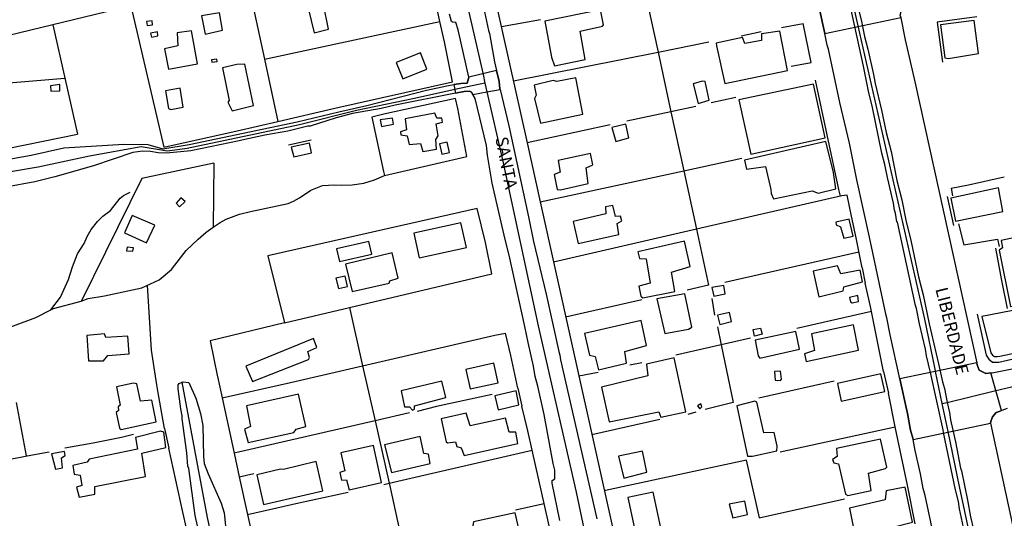
# Model space of a CAD drawing. Units: millimetres. Extents: x 187945 to 190362, y 1671518 to 1674296.
# Drawn here: x 189507 to 189706, y 1672450 to 1672550 of the extents above; entities that cross this region are included whole.
import ezdxf
from ezdxf.enums import TextEntityAlignment as Align

# ---------------------------------------------------------------- set-up
doc = ezdxf.new("R2010")
doc.units = ezdxf.units.MM
doc.header["$MEASUREMENT"] = 0
for name, color, linetype in [('IMAGEM', 7, 'Continuous'), ('V-CANTEIRO', 6, 'Continuous'), ('V-CRUZAMENTO', 1, 'Continuous'), ('V-EDIFICACAO', 30, 'Continuous'), ('V-EIXO_DE_LOGRADOURO', 3, 'Continuous'), ('V-LOTE', 1, 'Continuous'), ('V-NOME_DOS_LOGRADOUROS', 7, 'Continuous'), ('V-QUADRA', 4, 'Continuous'), ('V-TALVEGUE', 7, 'Continuous'), ('V-TESTADA', 140, 'Continuous')]:
    doc.layers.add(name, color=color, linetype=linetype)
picture_1 = doc.add_image_def('image1.jpg', size_in_pixel=(4023, 4630))

msp = doc.modelspace()

# ---------------------------------------------------------------- linework, layer by layer
at = {"layer": 'V-CANTEIRO'}
for points in [[(189700.17, 1672435.82), (189696.71, 1672451.85), (189696.5, 1672453.33), (189695.93, 1672455.65), (189693.52, 1672467.23), (189693.42, 1672467.73), (189690.85, 1672479.3), (189690.1, 1672482.69), (189689.88, 1672484.01), (189688.67, 1672489.11), (189688.07, 1672492.23), (189687.87, 1672492.82), (189684.21, 1672509.64), (189684.12, 1672509.66), (189683.84, 1672511.4), (189683.64, 1672512), (189683.39, 1672513.45), (189682.18, 1672518.61), (189681.69, 1672521.21), (189681.1, 1672523.5), (189679.11, 1672533.07), (189678.47, 1672535.71), (189677.39, 1672541.06), (189675.65, 1672549.03), (189673.49, 1672558.91)], [(189675.85, 1672554.83), (189677.04, 1672549.77), (189677.12, 1672549.36), (189677.57, 1672547), (189678.24, 1672544.5), (189679.41, 1672539.36), (189679.74, 1672537.54), (189681.03, 1672532.16), (189681.95, 1672527.7), (189682.92, 1672523.85), (189684.12, 1672517.98), (189685.09, 1672514.13), (189685.88, 1672510.02), (189686.98, 1672505.64), (189688.47, 1672498.59), (189689.38, 1672494.96), (189690.62, 1672489.09), (189692.51, 1672481.06), (189692.51, 1672481.06), (189692.51, 1672481.06), (189693.29, 1672477.43), (189693.29, 1672477.43), (189693.29, 1672477.43), (189693.68, 1672476.07), (189694.25, 1672473.28), (189694.68, 1672471.22), (189694.89, 1672469.79), (189695.37, 1672467.67), (189695.9, 1672465.34), (189696.91, 1672460.04), (189697.1, 1672459.49), (189698.34, 1672453.54), (189698.92, 1672450.2), (189699.56, 1672447.69)]]:
    msp.add_lwpolyline(points, dxfattribs=at)
at = {"layer": 'V-CRUZAMENTO'}
for points in [[(189669.56, 1672547.64), (189684.88, 1672550.87), (189684.88, 1672550.87), (189684.83, 1672551.12), (189684.79, 1672551.31), (189684.99, 1672552.04), (189685.76, 1672553.11), (189685.85, 1672553.16), (189685.85, 1672553.16), (189684.57, 1672560.49), (189684.57, 1672560.49), (189684.03, 1672560.45), (189684.03, 1672560.45), (189683.79, 1672560.43), (189682.88, 1672560.52), (189682.34, 1672561.87), (189682.34, 1672561.87), (189667.18, 1672558.65), (189667.18, 1672558.65), (189667.18, 1672558.65), (189667.18, 1672558.65), (189667.18, 1672558.65), (189669.56, 1672547.64), (189669.56, 1672547.64)], [(189597.99, 1672536.04), (189598.44, 1672535.84), (189598.71, 1672535.36), (189598.71, 1672535.36), (189601.54, 1672535.88), (189601.54, 1672535.88), (189604.19, 1672536.36), (189604.19, 1672536.36), (189604.16, 1672536.48), (189603.97, 1672537.96), (189603.46, 1672540.16), (189603.46, 1672540.16), (189597.88, 1672538.84), (189597.88, 1672538.84), (189597.79, 1672538.55), (189597.79, 1672538.55), (189597.53, 1672537.66), (189596.3, 1672537.58), (189594.84, 1672537.34), (189594.84, 1672537.34), (189594.84, 1672537.34), (189594.84, 1672537.34), (189595.19, 1672535.6), (189595.19, 1672535.6), (189596.94, 1672535.95), (189597.99, 1672536.04)], [(189700.21, 1672481.25), (189700.21, 1672481.25), (189684.69, 1672478.02), (189684.69, 1672478.02), (189686.23, 1672471.02), (189686.87, 1672467.65), (189687.3, 1672466.1), (189687.3, 1672466.1), (189687.36, 1672465.8), (189687.36, 1672465.8), (189702.93, 1672469.12), (189702.93, 1672469.12), (189702.93, 1672469.12), (189703.05, 1672469.46), (189703.37, 1672470.39), (189704.08, 1672471.23), (189704.68, 1672471.44), (189704.68, 1672471.44), (189705.2, 1672471.63), (189705.2, 1672471.63), (189703.01, 1672479.21), (189703.01, 1672479.21), (189701.99, 1672479.09), (189700.65, 1672479.79), (189700.29, 1672480.87), (189700.21, 1672481.25)]]:
    msp.add_lwpolyline(points, close=True, dxfattribs=at)
at = {"layer": 'V-EDIFICACAO'}
for points in [[(189565.5, 1672552.73), (189566.72, 1672547.77), (189569.65, 1672548.5), (189568.6, 1672553.49), (189565.5, 1672552.73)], [(189613.22, 1672550.13), (189614.56, 1672542.88), (189615.17, 1672541.1), (189621.33, 1672542.38), (189620.31, 1672548.11), (189624.81, 1672549.12), (189625, 1672549.41), (189624.42, 1672552.43), (189613.22, 1672550.13)], [(189532.94, 1672550.03), (189533.1, 1672549.24), (189534.17, 1672549.4), (189534.08, 1672550.19), (189532.94, 1672550.03)], [(189544.06, 1672551.23), (189544.79, 1672547.49), (189548.3, 1672548.32), (189547.66, 1672551.79), (189544.06, 1672551.23)], [(189692.89, 1672549.39), (189693.76, 1672542.76), (189694.51, 1672542.63), (189700.52, 1672543.63), (189699.66, 1672550.26), (189692.89, 1672549.39)], [(189539.3, 1672545.17), (189536.58, 1672544.53), (189537.42, 1672540.42), (189543.25, 1672541.54), (189542.05, 1672548.2), (189539.13, 1672547.75), (189539.3, 1672545.17)], [(189533.8, 1672547.73), (189533.96, 1672546.92), (189535.23, 1672547.15), (189535.16, 1672547.96), (189533.8, 1672547.73)], [(189656.81, 1672547.54), (189656.85, 1672546.23), (189653.51, 1672545.63), (189653.04, 1672546.84), (189647.69, 1672545.7), (189647.79, 1672545.18), (189649.46, 1672537.55), (189662.07, 1672540.19), (189660.54, 1672548.14), (189656.81, 1672547.54)], [(189546.05, 1672542.36), (189546.1, 1672541.86), (189547.21, 1672542.02), (189547.14, 1672542.49), (189546.05, 1672542.36)], [(189583.27, 1672541.77), (189584.62, 1672538.47), (189589.43, 1672540.46), (189588.17, 1672543.76), (189583.27, 1672541.77)], [(189551.13, 1672541.4), (189548.28, 1672540.7), (189549.58, 1672534.15), (189549.33, 1672533.81), (189550.19, 1672532.05), (189554.5, 1672533.11), (189552.74, 1672541.47), (189551.13, 1672541.4)], [(189615.59, 1672537.96), (189614.89, 1672538.18), (189611.05, 1672537.22), (189611.45, 1672535.23), (189611.14, 1672534.54), (189612.3, 1672529.56), (189620.88, 1672531.38), (189619.44, 1672538.69), (189615.59, 1672537.96)], [(189513.6, 1672537.12), (189513.71, 1672536.01), (189515.48, 1672536.11), (189515.48, 1672537.35), (189513.6, 1672537.12)], [(189536.77, 1672536.1), (189537.41, 1672532.51), (189537.85, 1672532.34), (189540.37, 1672532.82), (189539.77, 1672536.63), (189536.77, 1672536.1)], [(189644.9, 1672538.05), (189643.07, 1672537.51), (189644.06, 1672533.55), (189646.32, 1672534.22), (189645.52, 1672537.95), (189644.9, 1672538.05)], [(189652.24, 1672534.3), (189654.7, 1672523.29), (189669.65, 1672526.6), (189667.34, 1672537.44), (189652.24, 1672534.3)], [(189580.02, 1672530.24), (189580.27, 1672528.92), (189582.71, 1672529.36), (189582.53, 1672530.6), (189580.02, 1672530.24)], [(189585.07, 1672530.43), (189585.34, 1672528.19), (189584.1, 1672527.85), (189584.17, 1672527.19), (189585.44, 1672527.02), (189585.89, 1672525.28), (189588.12, 1672525.49), (189588.64, 1672523.84), (189591.38, 1672524.35), (189591.23, 1672526.29), (189591.7, 1672526.99), (189591.29, 1672529.43), (189592.55, 1672529.78), (189592.46, 1672530.6), (189591.45, 1672530.55), (189591.06, 1672531.56), (189585.07, 1672530.43)], [(189626.71, 1672528.72), (189627.5, 1672525.88), (189630.11, 1672526.6), (189629.54, 1672529.37), (189626.71, 1672528.72)], [(189562.12, 1672524.71), (189562.61, 1672522.78), (189566.19, 1672523.55), (189565.81, 1672525.55), (189562.12, 1672524.71)], [(189593.54, 1672525.74), (189592, 1672525.42), (189592.45, 1672523.33), (189594, 1672523.65), (189593.54, 1672525.74)], [(189653.39, 1672522.12), (189653.84, 1672520.26), (189657.63, 1672520.82), (189658.72, 1672516.18), (189658.75, 1672515.39), (189658.75, 1672515.39), (189659.24, 1672514.31), (189667.07, 1672515.93), (189668.23, 1672515.46), (189671.79, 1672516.36), (189671.34, 1672519.6), (189669.81, 1672525.84), (189653.39, 1672522.12)], [(189615.87, 1672522.03), (189616.28, 1672519.7), (189615.07, 1672519.22), (189615.71, 1672516.2), (189616.34, 1672516.1), (189621.93, 1672517.38), (189621.49, 1672520.54), (189622.86, 1672521.16), (189622.38, 1672523.48), (189615.87, 1672522.03)], [(189694.97, 1672514.44), (189695.94, 1672509.78), (189695.94, 1672509.78), (189705.47, 1672511.73), (189704.58, 1672516.5), (189694.97, 1672514.44)], [(189539.87, 1672514.53), (189538.95, 1672513.47), (189539.62, 1672512.72), (189540.76, 1672513.78), (189539.87, 1672514.53)], [(189618.91, 1672509.77), (189619.88, 1672505.33), (189628.1, 1672507.15), (189627.76, 1672509.34), (189628.68, 1672509.85), (189628.46, 1672510.82), (189627.41, 1672510.73), (189626.89, 1672512.96), (189625.43, 1672512.67), (189625.48, 1672511.26), (189618.91, 1672509.77)], [(189530.1, 1672510.93), (189528.56, 1672507.47), (189532.93, 1672505.43), (189534.62, 1672508.99), (189530.1, 1672510.93)], [(189586.82, 1672507.36), (189587.9, 1672502.41), (189597.39, 1672504.51), (189596.29, 1672509.47), (189586.82, 1672507.36)], [(189671.83, 1672509.6), (189671.9, 1672509.05), (189672.72, 1672508.64), (189673.43, 1672506.36), (189675.27, 1672506.8), (189674.51, 1672510.21), (189671.83, 1672509.6)], [(189710.34, 1672505.24), (189709.79, 1672506.92), (189705.1, 1672505.89), (189705.35, 1672504.44), (189704.72, 1672503.95), (189706.99, 1672492.58), (189706.99, 1672492.58), (189721.25, 1672495.23), (189718.99, 1672506.85), (189710.34, 1672505.24)], [(189529.1, 1672504.57), (189528.95, 1672503.8), (189530.24, 1672503.78), (189530.31, 1672504.46), (189529.1, 1672504.57)], [(189571.2, 1672504.26), (189571.86, 1672501.69), (189578.34, 1672503.19), (189577.76, 1672505.74), (189571.2, 1672504.26)], [(189631.91, 1672503.63), (189632.24, 1672502.3), (189633.63, 1672502.19), (189634.43, 1672497.31), (189632.14, 1672496.68), (189632.52, 1672494.66), (189632.91, 1672494.34), (189639.35, 1672495.62), (189638.72, 1672499.56), (189642.48, 1672500.7), (189641.3, 1672505.8), (189631.91, 1672503.63)], [(189573.05, 1672501.17), (189574.36, 1672495.65), (189581.86, 1672497.32), (189581.96, 1672497.81), (189583.68, 1672498.33), (189582.44, 1672503.41), (189573.05, 1672501.17)], [(189667.26, 1672499.75), (189668.41, 1672494.59), (189673.26, 1672495.78), (189673.4, 1672496.57), (189677.19, 1672497.57), (189676.68, 1672499.95), (189672.8, 1672499.16), (189672.11, 1672500.82), (189667.26, 1672499.75)], [(189571.13, 1672498.32), (189571.61, 1672496.22), (189573.42, 1672496.67), (189572.97, 1672498.71), (189571.13, 1672498.32)], [(189646.84, 1672496.44), (189647.25, 1672494.72), (189649.54, 1672495.18), (189649.26, 1672496.85), (189646.84, 1672496.44)], [(189635.75, 1672494.15), (189637.36, 1672487.15), (189642.13, 1672488.04), (189642.83, 1672488.46), (189641.36, 1672495.16), (189635.75, 1672494.15)], [(189674.59, 1672494.45), (189674.74, 1672493.57), (189675.08, 1672493.32), (189676.35, 1672493.64), (189676.26, 1672494.84), (189674.59, 1672494.45)], [(189701.24, 1672490.56), (189703.05, 1672483.25), (189703.05, 1672483.25), (189703.39, 1672482.79), (189703.77, 1672482.55), (189704.3, 1672482.5), (189704.83, 1672482.57), (189726.7, 1672487.25), (189726.7, 1672487.25), (189726.44, 1672488.16), (189722.5, 1672487.49), (189721.48, 1672490.78), (189716.03, 1672489.77), (189715.08, 1672493.27), (189701.24, 1672490.56)], [(189647.99, 1672490.89), (189648.41, 1672489), (189650.76, 1672489.61), (189650.41, 1672491.39), (189647.99, 1672490.89)], [(189621.21, 1672487.14), (189622.17, 1672482.8), (189623.31, 1672482.5), (189624.03, 1672479.84), (189629.64, 1672481.19), (189629.29, 1672483.56), (189633.66, 1672484.72), (189632.57, 1672489.76), (189621.21, 1672487.14)], [(189666.91, 1672487.1), (189667.51, 1672483.75), (189665.51, 1672483.08), (189665.86, 1672481.49), (189676.39, 1672483.79), (189675.38, 1672488.92), (189666.91, 1672487.1)], [(189524.8, 1672486.38), (189524.49, 1672487.11), (189520.93, 1672486.79), (189521.27, 1672481.63), (189524.31, 1672481.68), (189525.17, 1672482.7), (189529.47, 1672483.09), (189529.22, 1672486.61), (189524.8, 1672486.38)], [(189656.65, 1672488.23), (189656.97, 1672487.01), (189655.42, 1672486.65), (189655.14, 1672487.98), (189656.65, 1672488.23)], [(189655.56, 1672485.82), (189656.14, 1672482.64), (189656.49, 1672482.16), (189664.47, 1672483.99), (189663.74, 1672487.59), (189655.56, 1672485.82)], [(189552.94, 1672480.61), (189554.3, 1672477.46), (189565.56, 1672481.94), (189565.78, 1672482.31), (189565.44, 1672483.56), (189567.28, 1672484.37), (189566.62, 1672486.15), (189552.94, 1672480.61)], [(189597.27, 1672479.9), (189598.18, 1672475.99), (189603.78, 1672477.25), (189602.92, 1672481.19), (189597.27, 1672479.9)], [(189633.67, 1672481), (189633.96, 1672478.64), (189624.6, 1672476.34), (189626.14, 1672469.38), (189636.15, 1672471.38), (189636.59, 1672470.31), (189641.59, 1672471.36), (189639.25, 1672482.25), (189633.67, 1672481)], [(189659.46, 1672479.52), (189659.59, 1672477.75), (189660.63, 1672477.69), (189660.86, 1672477.98), (189660.69, 1672479.6), (189659.46, 1672479.52)], [(189672.14, 1672477.06), (189672.85, 1672473.5), (189681.7, 1672475.46), (189680.9, 1672479.02), (189672.14, 1672477.06)], [(189530.33, 1672477.17), (189526.93, 1672476.43), (189527.63, 1672472.73), (189527.28, 1672472.37), (189527.3, 1672471.65), (189526.86, 1672471.25), (189527.5, 1672468.1), (189527.83, 1672467.84), (189534.88, 1672469.38), (189534.05, 1672473.7), (189531.75, 1672473.5), (189531.01, 1672477.04), (189530.33, 1672477.17)], [(189584.23, 1672475.63), (189584.91, 1672472.35), (189585.96, 1672472.41), (189586.55, 1672471.74), (189586.97, 1672471.93), (189586.95, 1672472.6), (189593.23, 1672474.24), (189592.46, 1672477.55), (189584.23, 1672475.63)], [(189553.11, 1672472.56), (189553.92, 1672468.41), (189552.72, 1672467.9), (189553.42, 1672465.19), (189562.64, 1672467.21), (189563.14, 1672467.87), (189565.08, 1672468.39), (189563.61, 1672474.93), (189553.11, 1672472.56)], [(189603.09, 1672474.57), (189603.82, 1672471.81), (189607.96, 1672472.77), (189607.41, 1672475.6), (189603.09, 1672474.57)], [(189643.96, 1672472.61), (189644.43, 1672472), (189644.82, 1672472.37), (189644.62, 1672472.98), (189643.96, 1672472.61)], [(189651.85, 1672472.56), (189654, 1672462.44), (189655.03, 1672462.41), (189659.93, 1672463.53), (189660, 1672464.43), (189659.36, 1672467.22), (189657.29, 1672467.11), (189655.91, 1672473.31), (189655.51, 1672473.52), (189651.85, 1672472.56)], [(189598.13, 1672468.58), (189597.32, 1672471.1), (189592.29, 1672469.94), (189593.29, 1672465.36), (189593.6, 1672465.1), (189595.22, 1672465.31), (189595.45, 1672464.4), (189596.37, 1672464.15), (189596.94, 1672462.54), (189607.74, 1672465.02), (189607.36, 1672467.26), (189606, 1672467.25), (189605.24, 1672470.07), (189598.13, 1672468.58)], [(189521.42, 1672461.83), (189521, 1672461.2), (189518.1, 1672460.54), (189518.36, 1672458.81), (189519.62, 1672458.6), (189519.95, 1672456.54), (189518.88, 1672456.19), (189519.39, 1672454.2), (189522.53, 1672454.81), (189522.58, 1672456.3), (189532.75, 1672458.35), (189532.01, 1672463.06), (189536.86, 1672464.2), (189536.43, 1672467.31), (189535.81, 1672467.45), (189530.76, 1672466.23), (189531.16, 1672463.82), (189521.42, 1672461.83)], [(189580.91, 1672464.73), (189582.28, 1672459.15), (189590.1, 1672460.93), (189589.78, 1672462.82), (189588.8, 1672462.99), (189588.08, 1672466.42), (189580.91, 1672464.73)], [(189671.94, 1672464), (189672.08, 1672462.36), (189671.13, 1672461.79), (189671.38, 1672461.07), (189672.33, 1672460.89), (189673.72, 1672454.78), (189674.24, 1672454.52), (189678.95, 1672455.54), (189678.41, 1672459.04), (189681.79, 1672459.92), (189682.05, 1672460.22), (189680.77, 1672465.85), (189671.94, 1672464)], [(189513.83, 1672462.88), (189514.61, 1672459.82), (189516.05, 1672460.11), (189515.81, 1672462.07), (189516.56, 1672462.6), (189516.47, 1672463.36), (189513.83, 1672462.88)], [(189572.09, 1672463.11), (189572.91, 1672459.45), (189571.9, 1672459.13), (189572.25, 1672457.62), (189573.23, 1672457.64), (189573.79, 1672455.67), (189580.29, 1672457.14), (189578.66, 1672464.58), (189572.09, 1672463.11)], [(189628.05, 1672462.43), (189629.09, 1672458.03), (189633.76, 1672459.21), (189632.85, 1672463.43), (189628.05, 1672462.43)], [(189560.54, 1672459.73), (189559.92, 1672459.85), (189555.16, 1672458.68), (189556.52, 1672452.7), (189568.47, 1672455.42), (189567.15, 1672461.38), (189560.54, 1672459.73)], [(189629.9, 1672454.12), (189631.69, 1672445.95), (189636.79, 1672447.04), (189635.03, 1672455.18), (189629.9, 1672454.12)], [(189675.19, 1672447.51), (189672.6, 1672446.81), (189673.82, 1672441.61), (189683.97, 1672443.62), (189684.13, 1672444.1), (189683.31, 1672448.12), (189687.23, 1672449.15), (189685.79, 1672456.2), (189681.94, 1672455.47), (189681.76, 1672453.62), (189674.58, 1672451.98), (189675.34, 1672447.94), (189675.19, 1672447.51)], [(189650.32, 1672452.75), (189651.04, 1672449.98), (189654.02, 1672450.65), (189653.48, 1672453.38), (189650.32, 1672452.75)], [(189598.81, 1672449.2), (189598.62, 1672448.09), (189594.54, 1672447.05), (189596.41, 1672439.34), (189604.2, 1672440.92), (189604.84, 1672438.89), (189609.72, 1672440.11), (189607.23, 1672451.05), (189598.81, 1672449.2)]]:
    msp.add_lwpolyline(points, close=True, dxfattribs=at)
at = {"layer": 'V-EIXO_DE_LOGRADOURO'}
for points in [[(189564.58, 1672700.27), (189566.69, 1672690.2), (189575.43, 1672650.04), (189580.78, 1672627.78), (189589.96, 1672587.54), (189597.14, 1672555.2), (189600.74, 1672539.39)], [(189676.32, 1672549.18), (189674.69, 1672556.39), (189673.93, 1672560.08)], [(189691.8, 1672479.97), (189689.71, 1672490.03), (189676.32, 1672549.18)], [(189600.74, 1672539.39), (189601.14, 1672537.64)], [(189595.05, 1672536.32), (189586.92, 1672534.55), (189575.25, 1672532.13), (189563.8, 1672529.25), (189541.14, 1672524.48), (189537.2, 1672523.95), (189531.89, 1672524.78), (189521.51, 1672522.89), (189511.13, 1672520.69), (189500.75, 1672518.95), (189492.24, 1672518.35)], [(189601.14, 1672537.64), (189595.05, 1672536.32)], [(189601.14, 1672537.64), (189601.54, 1672535.88)], [(189601.54, 1672535.88), (189604.65, 1672522.2), (189611.83, 1672488.7), (189619.51, 1672455.2), (189629.69, 1672406.76)], [(189703.79, 1672475.58), (189716.32, 1672478.59), (189759.36, 1672487.44), (189781.21, 1672492.45), (189803.56, 1672497.29), (189803.94, 1672497.37)], [(189691.9, 1672479.52), (189691.8, 1672479.97)], [(189692.23, 1672477.9), (189691.9, 1672479.52)], [(189557.97, 1672390.41), (189552.06, 1672419.19), (189545.24, 1672450.1), (189540.13, 1672477.33)], [(189693.24, 1672473.04), (189692.23, 1672477.9)], [(189694.25, 1672473.28), (189703.79, 1672475.58)], [(189693.24, 1672473.04), (189694.25, 1672473.28)], [(189694.41, 1672467.44), (189693.24, 1672473.04)], [(189703.69, 1672423.62), (189696.72, 1672456.35), (189694.41, 1672467.44)]]:
    msp.add_lwpolyline(points, dxfattribs=at)
at = {"layer": 'V-LOTE'}
for points in [[(189592.07, 1672550.08), (189589.73, 1672560.83)], [(189553.14, 1672558.93), (189502.96, 1672546.67)], [(189602.28, 1672558.71), (189609.62, 1672525.57)], [(189633.66, 1672554.63), (189635.99, 1672543.89)], [(189529.83, 1672553.23), (189536.42, 1672524.71)], [(189554.37, 1672553.26), (189556.7, 1672542.47)], [(189612.34, 1672550.42), (189604.44, 1672548.97)], [(189514.1, 1672549.39), (189519.04, 1672527.33)], [(189556.7, 1672542.47), (189592.07, 1672550.08)], [(189592.96, 1672545.98), (189592.07, 1672550.08)], [(189660.87, 1672548.88), (189665.21, 1672549.67)], [(189666.87, 1672541.8), (189665.21, 1672549.67)], [(189652.71, 1672547.15), (189656.75, 1672548.03)], [(189570.92, 1672532.6), (189594.58, 1672537.87), (189592.96, 1672545.98)], [(189635.99, 1672543.89), (189646.23, 1672545.93)], [(189556.7, 1672542.47), (189559.42, 1672529.9)], [(189606.85, 1672538.1), (189635.99, 1672543.89)], [(189635.99, 1672543.89), (189638.6, 1672531.85)], [(189662.81, 1672541.06), (189666.87, 1672541.8)], [(189516.52, 1672538.57), (189498.73, 1672537.12)], [(189597.47, 1672522.87), (189595.64, 1672532.52), (189595.18, 1672534.52), (189580.75, 1672531.4)], [(189651.68, 1672534.72), (189646.69, 1672533.67)], [(189559.42, 1672529.9), (189570.92, 1672532.6)], [(189643.63, 1672532.92), (189638.6, 1672531.85)], [(189580.75, 1672531.4), (189578.33, 1672530.79)], [(189578.33, 1672530.79), (189580.69, 1672519.82)], [(189638.6, 1672531.85), (189629.72, 1672529.97)], [(189638.6, 1672531.85), (189641.18, 1672519.98)], [(189551.25, 1672527.99), (189559.42, 1672529.9)], [(189626.32, 1672529.2), (189609.62, 1672525.57)], [(189497.93, 1672526.75), (189497.72, 1672523.13), (189504.93, 1672524.46), (189519.04, 1672527.33)], [(189536.42, 1672524.71), (189551.25, 1672527.99)], [(189609.62, 1672525.57), (189612.25, 1672513.69)], [(189580.87, 1672519), (189597.47, 1672522.87)], [(189641.18, 1672519.98), (189652.88, 1672522.52)], [(189546.52, 1672521.51), (189532.03, 1672518.43)], [(189546.52, 1672521.51), (189546.41, 1672508.61)], [(189580.69, 1672519.82), (189580.87, 1672519)], [(189612.25, 1672513.69), (189641.18, 1672519.98)], [(189641.18, 1672519.98), (189643.74, 1672508.17)], [(189705.71, 1672518.7), (189698.56, 1672517.08), (189695.05, 1672516.42)], [(189532.03, 1672518.43), (189519.89, 1672493.73)], [(189674.12, 1672515.08), (189673.01, 1672514.93), (189643.74, 1672508.17)], [(189672.75, 1672514.87), (189672.41, 1672516.2)], [(189674.95, 1672510.79), (189674.12, 1672515.08)], [(189695.04, 1672516.45), (189695.33, 1672514.91)], [(189612.25, 1672513.69), (189620.01, 1672478.66)], [(189599.59, 1672512.35), (189557.43, 1672502.81), (189560.75, 1672489.31)], [(189602.5, 1672499.17), (189601.25, 1672505.53), (189599.59, 1672512.35)], [(189696.54, 1672509.3), (189697.58, 1672505.01)], [(189643.74, 1672508.17), (189614.95, 1672501.52)], [(189643.74, 1672508.17), (189646.18, 1672496.91)], [(189677.12, 1672500.38), (189675.87, 1672506.46)], [(189697.58, 1672505.01), (189704.4, 1672506.17)], [(189649.45, 1672497.51), (189676.45, 1672503.62)], [(189573.82, 1672492.4), (189602.5, 1672499.17)], [(189535.02, 1672476.82), (189533.98, 1672483.83), (189533.16, 1672496.88)], [(189641.86, 1672495.96), (189646.16, 1672496.98)], [(189678.82, 1672492.64), (189677.7, 1672497.3)], [(189617.38, 1672490.55), (189632.72, 1672493.99)], [(189646.82, 1672494.25), (189647.38, 1672490.87)], [(189560.75, 1672489.31), (189573.82, 1672492.4)], [(189573.82, 1672492.4), (189576.48, 1672480.66)], [(189679.02, 1672491.63), (189663.98, 1672488.2)], [(189679.02, 1672491.63), (189678.82, 1672492.64)], [(189681.4, 1672479.53), (189679.02, 1672491.63)], [(189560.75, 1672489.31), (189545.78, 1672485.7), (189547.25, 1672478.44)], [(189576.48, 1672480.66), (189603.14, 1672486.86), (189605.27, 1672487.25)], [(189606.32, 1672482.74), (189605.27, 1672487.25)], [(189647.95, 1672488.48), (189648.71, 1672484.87)], [(189648.71, 1672484.87), (189639.58, 1672482.78)], [(189648.71, 1672484.87), (189651.15, 1672473.25), (189645.49, 1672471.84)], [(189654.63, 1672486.23), (189648.71, 1672484.87)], [(189607.78, 1672476.17), (189606.32, 1672482.74)], [(189630.29, 1672480.87), (189632.75, 1672481.33)], [(189548.18, 1672474.18), (189561.98, 1672477.29), (189576.48, 1672480.66)], [(189576.48, 1672480.66), (189578.99, 1672469.59)], [(189620.01, 1672478.66), (189623.96, 1672479.39)], [(189536.6, 1672468.02), (189535.33, 1672475.23), (189535.02, 1672476.82)], [(189547.24, 1672478.5), (189548.18, 1672474.18)], [(189620.01, 1672478.66), (189622.36, 1672468.05)], [(189656.29, 1672474.17), (189671.45, 1672477.62)], [(189602.61, 1672474.9), (189591.39, 1672472.48), (189587.45, 1672471.42)], [(189683.76, 1672468.35), (189682.4, 1672475.12)], [(189508.82, 1672462.49), (189506.76, 1672473.24)], [(189548.18, 1672474.18), (189550.62, 1672463.03)], [(189585.93, 1672471.2), (189578.99, 1672469.59)], [(189609.78, 1672467.56), (189608.57, 1672472.55)], [(189642.05, 1672470.89), (189643.66, 1672471.38)], [(189578.99, 1672469.59), (189550.62, 1672463.03)], [(189578.99, 1672469.59), (189581.85, 1672456.97)], [(189636.39, 1672469.8), (189622.65, 1672466.76)], [(189610.66, 1672463.63), (189609.78, 1672467.56)], [(189622.36, 1672468.05), (189627.77, 1672443.88)], [(189660.62, 1672463.3), (189683.76, 1672468.35)], [(189684.27, 1672465.8), (189683.76, 1672468.35)], [(189516.5, 1672464.13), (189522.23, 1672465.15), (189527.92, 1672466.29), (189530.31, 1672466.86)], [(189686.23, 1672456.56), (189684.27, 1672465.8)], [(189501.94, 1672461.13), (189510.01, 1672462.72), (189513.39, 1672463.33)], [(189540.31, 1672451.18), (189537.44, 1672464.07)], [(189550.62, 1672463.03), (189551.65, 1672458.3)], [(189581.85, 1672456.97), (189610.66, 1672463.63)], [(189615.73, 1672440.93), (189610.66, 1672463.63)], [(189656.41, 1672450.04), (189653.79, 1672461.64), (189625.4, 1672455.49), (189625.17, 1672455.51)], [(189551.65, 1672458.3), (189554.56, 1672458.95)], [(189551.65, 1672458.3), (189553.32, 1672450.65)], [(189580.76, 1672456.72), (189581.85, 1672456.97)], [(189581.85, 1672456.97), (189582.05, 1672456.09), (189584.21, 1672446.23)], [(189553.32, 1672450.65), (189563.63, 1672453), (189573.56, 1672455.2)], [(189656.39, 1672450.03), (189673.55, 1672453.83)], [(189540.99, 1672447.93), (189540.31, 1672451.18)], [(189613.07, 1672452.83), (189607.31, 1672451.55)], [(189553.32, 1672450.65), (189555.76, 1672439.5)]]:
    msp.add_lwpolyline(points, dxfattribs=at)
at = {"layer": 'V-QUADRA'}
for points in [[(189695.24, 1672428.88), (189689.78, 1672454.53), (189689.4, 1672455.95), (189688.85, 1672458.91), (189687.77, 1672463.59), (189687.36, 1672465.8), (189687.36, 1672465.8), (189687.3, 1672466.1), (189686.87, 1672467.65), (189686.23, 1672471.02), (189684.69, 1672478.02), (189684.69, 1672478.02), (189682.73, 1672486.92), (189682.09, 1672490.3), (189681.92, 1672490.79), (189678.61, 1672506.56), (189676.05, 1672518.14), (189674.53, 1672525.55), (189672.62, 1672533.71), (189670.32, 1672544.5), (189670.07, 1672545.28), (189669.56, 1672547.64), (189669.56, 1672547.64), (189667.18, 1672558.65)], [(189599.83, 1672557.74), (189601.83, 1672548.24), (189602.02, 1672547.67), (189603.05, 1672541.94), (189603.46, 1672540.16), (189603.46, 1672540.16), (189603.97, 1672537.96), (189604.16, 1672536.48), (189604.19, 1672536.36), (189604.19, 1672536.36), (189605.95, 1672529.03), (189609.91, 1672510.7), (189610.88, 1672505.73), (189613.46, 1672495.07), (189615.98, 1672483.52), (189616.22, 1672482.82), (189616.35, 1672481.86), (189623.66, 1672449.78)], [(189503.31, 1672521.99), (189509.76, 1672523.11), (189516.29, 1672524.61), (189528.39, 1672525.36), (189533.21, 1672525.24), (189536.25, 1672524.41), (189541.53, 1672525.24), (189563.29, 1672529.83), (189571.67, 1672531.88), (189577.35, 1672533.12), (189589.33, 1672536.2), (189593.44, 1672537.11), (189594.84, 1672537.34), (189594.84, 1672537.34), (189596.3, 1672537.58), (189597.53, 1672537.66), (189597.79, 1672538.55), (189597.79, 1672538.55), (189597.88, 1672538.84), (189595.72, 1672548.37), (189595.27, 1672549.85), (189594.61, 1672549.9), (189594.41, 1672550.03), (189594, 1672551.54)], [(189684.83, 1672551.12), (189685.76, 1672546.35), (189687.78, 1672537.61), (189700.21, 1672481.25), (189700.21, 1672481.25), (189700.29, 1672480.87), (189700.65, 1672479.79), (189701.99, 1672479.09), (189703.01, 1672479.21), (189703.01, 1672479.21), (189703.3, 1672479.25), (189708.32, 1672480.24)], [(189616.24, 1672449.46), (189614.64, 1672457.03), (189614.64, 1672457.52), (189615.2, 1672457.87), (189615.19, 1672459.59), (189614.85, 1672460.99), (189613.03, 1672470.86), (189611.8, 1672476.53), (189611.27, 1672478.48), (189610.92, 1672480.55), (189609.83, 1672485.35), (189609.18, 1672488.57), (189606.03, 1672502.95), (189605.22, 1672506.13), (189602.61, 1672517.49), (189601.64, 1672523.1), (189601.44, 1672525.05), (189599.18, 1672534.51), (189598.71, 1672535.36), (189598.71, 1672535.36), (189598.44, 1672535.84), (189597.99, 1672536.04), (189596.94, 1672535.95), (189595.19, 1672535.6), (189595.19, 1672535.6), (189583.04, 1672533.2), (189580.2, 1672532.55), (189574.47, 1672531.54), (189571.18, 1672530.63), (189565.96, 1672528.97), (189565.49, 1672528.98), (189561.41, 1672527.94), (189556.8, 1672527.12), (189552.16, 1672526.15), (189551.63, 1672525.97), (189541.92, 1672524.02), (189537.01, 1672523.53), (189535.29, 1672523.58), (189533.77, 1672523.88), (189532.19, 1672523.93), (189530.21, 1672523.67), (189522.29, 1672520.98), (189514.53, 1672518.72), (189510.46, 1672517.76), (189504.65, 1672516.67)], [(189544.64, 1672442.13), (189542.74, 1672450.49), (189541.47, 1672459.93), (189541.31, 1672460.39), (189541.09, 1672463.13), (189540.16, 1672469.97), (189540.15, 1672470.59), (189539.87, 1672471.98), (189539.33, 1672476.04), (189539.33, 1672476.81), (189539.55, 1672477.09), (189540.13, 1672477.33), (189540.13, 1672477.33), (189540.32, 1672477.41), (189541.5, 1672477.32), (189542.89, 1672474.16), (189543.85, 1672471.06), (189544.3, 1672468.64), (189544.44, 1672462.36), (189544.59, 1672460.93), (189545.39, 1672458.86), (189547.97, 1672452.94), (189548.61, 1672451.02), (189549.32, 1672443.86)], [(189706.33, 1672472.03), (189704.68, 1672471.44), (189704.68, 1672471.44), (189704.08, 1672471.23), (189703.37, 1672470.39), (189703.05, 1672469.46), (189703.05, 1672469.46), (189702.93, 1672469.12), (189712.21, 1672426.23)]]:
    msp.add_lwpolyline(points, dxfattribs=at)
at = {"layer": 'V-TALVEGUE'}
for points in [[(189501.04, 1672486.85), (189510.69, 1672490.39), (189513.69, 1672491.93), (189514.24, 1672492.22), (189519.77, 1672493.68), (189521.18, 1672494.24), (189524.49, 1672494.74), (189531.99, 1672496.34), (189535.49, 1672497.96), (189537.97, 1672500.08), (189540.98, 1672503.89), (189543.37, 1672506.21), (189544.95, 1672507.6), (189546.41, 1672508.61), (189547.79, 1672509.57), (189549.03, 1672510.22), (189551.68, 1672511.21), (189553.89, 1672511.79), (189561.52, 1672513.4), (189562.55, 1672513.83), (189563.79, 1672514.52), (189566.03, 1672516.07), (189568.38, 1672516.99), (189570.83, 1672517.15), (189572.27, 1672517.08), (189574.36, 1672517.14), (189576.77, 1672517.5), (189578.88, 1672518.11), (189580.87, 1672519)], [(189513.69, 1672491.93), (189515.63, 1672494.49), (189517.23, 1672498.03), (189518.04, 1672500.62), (189519.09, 1672503.22), (189520.4, 1672505.32), (189520.98, 1672506.72), (189521.85, 1672508.14), (189523.08, 1672509.77), (189524.15, 1672510.81), (189525.68, 1672511.94), (189527.69, 1672514.45), (189528.35, 1672514.95), (189529.66, 1672515.64)]]:
    msp.add_lwpolyline(points, dxfattribs=at)
at = {"layer": 'V-TESTADA'}
for points in [[(189700.19, 1672550.97), (189692.22, 1672549.91), (189693.28, 1672541.86)], [(189672.41, 1672516.2), (189667.74, 1672538.25)], [(189566.16, 1672526.17), (189561.57, 1672525.14)], [(189694.22, 1672514.75), (189695.48, 1672508.94)], [(189675.87, 1672506.45), (189674.95, 1672510.79)], [(189704.4, 1672506.17), (189704.71, 1672504.69)], [(189703.95, 1672504.38), (189705.2, 1672497.82), (189706.3, 1672492.2)], [(189677.12, 1672500.38), (189677.7, 1672497.3)], [(189700.3, 1672491.06), (189702.08, 1672482.82), (189702.61, 1672481.99), (189703.37, 1672481.42), (189704.62, 1672481.42), (189716.55, 1672484.15), (189723.76, 1672485.67), (189727.07, 1672486.61)], [(189681.4, 1672479.53), (189682.4, 1672475.12)], [(189607.78, 1672476.17), (189608.57, 1672472.55)], [(189536.6, 1672468.02), (189537.44, 1672464.07)], [(189687.81, 1672448.82), (189686.23, 1672456.56)]]:
    msp.add_lwpolyline(points, dxfattribs=at)

# ---------------------------------------------------------------- texts
at = {"layer": 'V-NOME_DOS_LOGRADOUROS'}
for s, rotation, p in [('SANTA', 281, (189602.46, 1672526.43)), ('LIBERDADE', 284, (189691.08, 1672495.94))]:
    msp.add_text(s, height=2.5, rotation=rotation, dxfattribs=at).set_placement(p, align=Align.BOTTOM_LEFT)

# ---------------------------------------------------------------- referenced raster images: frames only (the image files are external)
at = {"layer": 'IMAGEM'}
image = msp.add_image(picture_1, insert=(187944.59, 1671517.55), size_in_units=(2414.02, 2778.25), dxfattribs=at)
image.dxf.flags = 7

doc.saveas('drawing.dxf')
